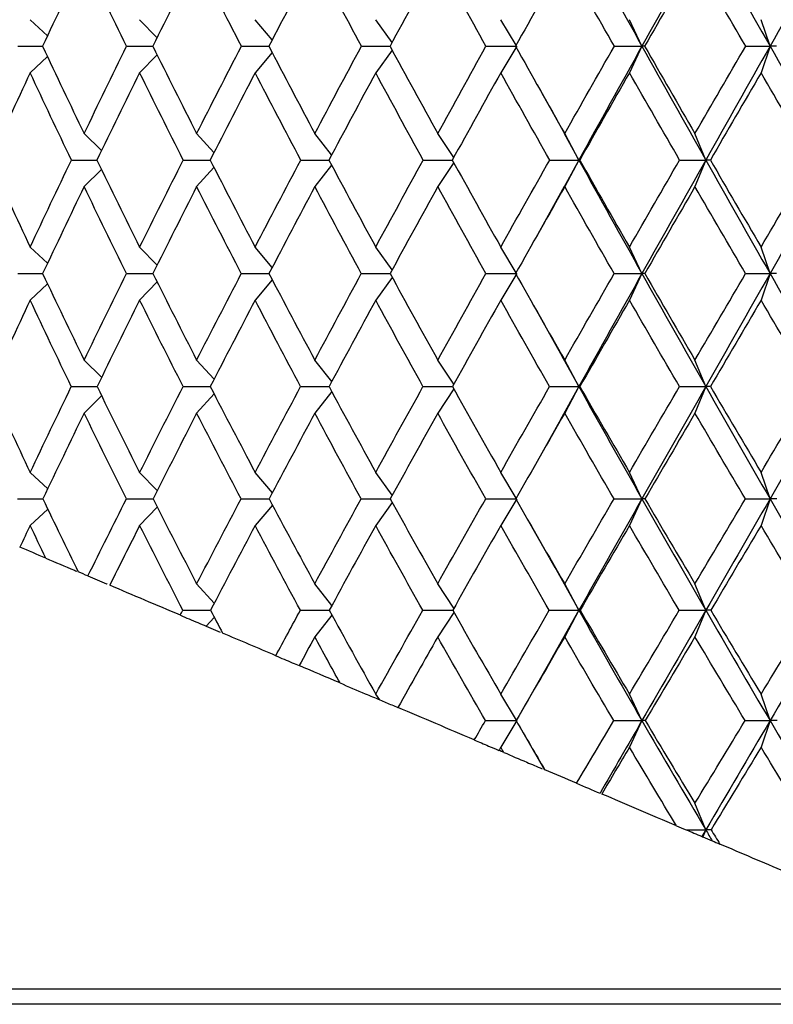
# Model space of a CAD drawing. Units: millimetres. Extents: x -138 to 78, y 27 to 231.
# Drawn here: x -14 to -4, y 65 to 78 of the extents above; entities that cross this region are included whole.
import ezdxf

# ---------------------------------------------------------------- set-up
doc = ezdxf.new("R2010")
doc.units = ezdxf.units.MM

msp = doc.modelspace()

# ---------------------------------------------------------------- linework, layer by layer
at = {"color": 7, "linetype": 'Continuous', "lineweight": 25}
for p, q in [((-13.835, 77.946), (-14.061, 78.157)), ((-12.405, 77.922), (-12.632, 78.157)), ((-10.902, 77.894), (-11.125, 78.157)), ((-9.337, 77.861), (-9.551, 78.157)), ((-7.719, 77.823), (-7.919, 78.157)), ((-6.076, 77.811), (-6.239, 78.157)), ((-4.404, 77.811), (-4.521, 78.157)), ((-7.711, 77.811), (-7.919, 77.464)), ((-6.076, 77.811), (-6.239, 77.464)), ((-4.404, 77.811), (-4.521, 77.464)), ((-13.835, 77.675), (-14.061, 77.464)), ((-12.405, 77.7), (-12.632, 77.464)), ((-10.902, 77.728), (-11.125, 77.464)), ((-9.337, 77.76), (-9.551, 77.464)), ((-7.444, 77.309), (-7.084, 76.661)), ((-13.129, 76.447), (-13.357, 76.67)), ((-11.662, 76.421), (-11.888, 76.67)), ((-10.126, 76.391), (-10.346, 76.67)), ((-8.533, 76.356), (-8.742, 76.67)), ((-7.09, 76.672), (-6.899, 76.324)), ((-6.899, 76.324), (-7.084, 76.67)), ((-5.244, 76.324), (-5.384, 76.67)), ((-10.126, 76.257), (-10.346, 75.977)), ((-8.533, 76.292), (-8.742, 75.977)), ((-6.899, 76.324), (-7.095, 75.966)), ((-6.899, 76.324), (-7.084, 75.977)), ((-5.244, 76.324), (-5.384, 75.977)), ((-13.129, 76.201), (-13.357, 75.977)), ((-11.662, 76.227), (-11.888, 75.977)), ((-7.089, 75.978), (-7.462, 75.309)), ((-13.834, 74.976), (-14.061, 75.188)), ((-12.404, 74.952), (-12.632, 75.188)), ((-10.901, 74.923), (-11.125, 75.188)), ((-9.336, 74.891), (-9.551, 75.188)), ((-7.718, 74.853), (-7.919, 75.188)), ((-6.076, 74.842), (-6.239, 75.188)), ((-4.404, 74.842), (-4.521, 75.188)), ((-7.711, 74.842), (-7.919, 74.495)), ((-6.076, 74.842), (-6.239, 74.495)), ((-4.404, 74.842), (-4.521, 74.495)), ((-13.834, 74.707), (-14.061, 74.495)), ((-12.404, 74.732), (-12.632, 74.495)), ((-10.901, 74.76), (-11.125, 74.495)), ((-9.336, 74.792), (-9.551, 74.495)), ((-7.491, 74.428), (-7.118, 73.761)), ((-13.128, 73.488), (-13.357, 73.713)), ((-11.661, 73.462), (-11.888, 73.713)), ((-10.125, 73.432), (-10.346, 73.713)), ((-8.532, 73.397), (-8.742, 73.713)), ((-7.124, 73.773), (-6.899, 73.366)), ((-6.899, 73.366), (-7.084, 73.713)), ((-5.244, 73.366), (-5.384, 73.713)), ((-10.125, 73.301), (-10.346, 73.02)), ((-8.532, 73.336), (-8.742, 73.02)), ((-6.899, 73.366), (-7.142, 72.928)), ((-6.899, 73.366), (-7.084, 73.02)), ((-5.244, 73.366), (-5.384, 73.02)), ((-13.128, 73.245), (-13.357, 73.02)), ((-11.66, 73.271), (-11.888, 73.02)), ((-7.136, 72.94), (-7.528, 72.242)), ((-13.832, 72.033), (-14.061, 72.246)), ((-12.402, 72.008), (-12.632, 72.246)), ((-10.9, 71.98), (-11.125, 72.246)), ((-9.335, 71.947), (-9.551, 72.246)), ((-7.717, 71.909), (-7.919, 72.246)), ((-6.076, 71.9), (-6.239, 72.246)), ((-4.404, 71.9), (-4.521, 72.246)), ((-7.711, 71.9), (-7.919, 71.553)), ((-6.076, 71.9), (-6.239, 71.553)), ((-4.404, 71.9), (-4.521, 71.553)), ((-13.832, 71.767), (-14.061, 71.553)), ((-12.402, 71.792), (-12.632, 71.553)), ((-10.899, 71.82), (-11.125, 71.553)), ((-9.334, 71.853), (-9.551, 71.553)), ((-7.573, 71.64), (-7.213, 71.004)), ((-7.219, 71.015), (-6.899, 70.445)), ((-11.658, 70.538), (-11.888, 70.791)), ((-10.123, 70.508), (-10.346, 70.791)), ((-8.531, 70.473), (-8.742, 70.791)), ((-6.899, 70.445), (-7.084, 70.791)), ((-5.244, 70.445), (-5.384, 70.791)), ((-11.658, 70.352), (-11.762, 70.237)), ((-10.123, 70.383), (-10.346, 70.099)), ((-8.53, 70.418), (-8.742, 70.099)), ((-6.899, 70.445), (-7.268, 69.791)), ((-6.899, 70.445), (-7.084, 70.099)), ((-5.244, 70.445), (-5.384, 70.099)), ((-11.762, 70.237), (-11.582, 70.16)), ((-7.261, 69.804), (-7.666, 69.094)), ((-9.497, 69.276), (-9.551, 69.35)), ((-7.715, 69.01), (-7.919, 69.35)), ((-6.076, 69.004), (-6.239, 69.35)), ((-4.404, 69.004), (-4.521, 69.35)), ((-7.711, 69.004), (-7.919, 68.657)), ((-7.697, 68.967), (-7.349, 68.363)), ((-6.076, 69.004), (-6.239, 68.657)), ((-4.404, 69.004), (-4.521, 68.657)), ((-5.244, 67.578), (-5.384, 67.925)), ((-5.244, 67.578), (-5.281, 67.486)), ((-0.023, 65.3), (-21, 65.3))]:
    msp.add_line(p, q, dxfattribs=at)
at = {"color": 8, "linetype": 'Continuous', "lineweight": 25}
msp.add_line((-19.249, 65.503), (-0.61, 65.503), dxfattribs=at)
at = {"color": 7, "linetype": 'Continuous', "lineweight": 25}
for points in [[(-6.899, 79.3), (-6.626, 78.803), (-6.352, 78.307), (-6.076, 77.811)], [(-5.244, 79.3), (-5.523, 78.803), (-5.8, 78.307), (-6.076, 77.811)], [(-5.244, 79.3), (-4.965, 78.803), (-4.685, 78.307), (-4.404, 77.811)], [(-3.557, 79.3), (-3.84, 78.803), (-4.123, 78.307), (-4.404, 77.811)], [(-13.357, 78.954), (-13.539, 78.573), (-13.72, 78.192), (-13.899, 77.811)], [(-12.802, 77.811), (-12.989, 78.192), (-13.174, 78.573), (-13.357, 78.954)], [(-11.888, 78.954), (-12.08, 78.573), (-12.271, 78.192), (-12.46, 77.811)], [(-11.304, 77.811), (-11.501, 78.192), (-11.695, 78.573), (-11.888, 78.954)], [(-10.346, 78.954), (-10.547, 78.573), (-10.747, 78.192), (-10.945, 77.811)], [(-9.738, 77.811), (-9.942, 78.192), (-10.145, 78.573), (-10.346, 78.954)], [(-8.742, 78.954), (-8.951, 78.572), (-9.158, 78.191), (-9.364, 77.811)], [(-8.112, 77.811), (-8.323, 78.192), (-8.533, 78.573), (-8.742, 78.954)], [(-7.084, 78.954), (-7.299, 78.572), (-7.513, 78.191), (-7.726, 77.811)], [(-6.436, 77.811), (-6.654, 78.192), (-6.87, 78.573), (-7.084, 78.954)], [(-5.384, 78.954), (-5.604, 78.572), (-5.823, 78.191), (-6.041, 77.811)], [(-4.722, 77.811), (-4.944, 78.192), (-5.164, 78.573), (-5.384, 78.954)], [(-13.899, 77.811), (-13.72, 77.43), (-13.539, 77.05), (-13.357, 76.67)], [(-13.357, 76.67), (-13.174, 77.05), (-12.989, 77.43), (-12.802, 77.811)], [(-12.46, 77.811), (-12.271, 77.43), (-12.08, 77.05), (-11.888, 76.67)], [(-11.888, 76.67), (-11.695, 77.049), (-11.501, 77.43), (-11.304, 77.811)], [(-10.945, 77.811), (-10.747, 77.43), (-10.548, 77.05), (-10.346, 76.67)], [(-10.346, 76.67), (-10.145, 77.049), (-9.942, 77.43), (-9.738, 77.811)], [(-9.364, 77.811), (-9.158, 77.43), (-8.951, 77.05), (-8.742, 76.67)], [(-8.742, 76.67), (-8.533, 77.049), (-8.323, 77.429), (-8.112, 77.811)], [(-8.112, 77.811), (-7.977, 77.811), (-7.843, 77.811), (-7.711, 77.811)], [(-7.726, 77.811), (-7.513, 77.431), (-7.299, 77.05), (-7.084, 76.67)], [(-7.084, 76.67), (-6.87, 77.049), (-6.654, 77.43), (-6.436, 77.811)], [(-6.076, 77.811), (-6.352, 77.315), (-6.626, 76.819), (-6.899, 76.324)], [(-6.436, 77.811), (-6.315, 77.811), (-6.194, 77.811), (-6.076, 77.811)], [(-6.076, 77.811), (-5.8, 77.315), (-5.523, 76.819), (-5.244, 76.324)], [(-6.041, 77.811), (-6.054, 77.811), (-6.066, 77.811), (-6.076, 77.811)], [(-6.041, 77.811), (-5.823, 77.431), (-5.604, 77.051), (-5.384, 76.67)], [(-5.384, 76.67), (-5.164, 77.05), (-4.944, 77.43), (-4.722, 77.811)], [(-4.404, 77.811), (-4.685, 77.315), (-4.965, 76.819), (-5.244, 76.324)], [(-4.722, 77.811), (-4.614, 77.811), (-4.508, 77.811), (-4.404, 77.811)], [(-4.404, 77.811), (-4.123, 77.315), (-3.84, 76.819), (-3.557, 76.324)], [(-4.319, 77.811), (-4.349, 77.811), (-4.377, 77.811), (-4.404, 77.811)], [(-14.061, 77.464), (-14.238, 77.084), (-14.414, 76.704), (-14.587, 76.324)], [(-13.523, 76.324), (-13.704, 76.704), (-13.884, 77.084), (-14.061, 77.464)], [(-12.632, 77.464), (-12.819, 77.084), (-13.005, 76.704), (-13.189, 76.324)], [(-12.063, 76.324), (-12.254, 76.704), (-12.444, 77.084), (-12.632, 77.464)], [(-11.125, 77.464), (-11.322, 77.084), (-11.518, 76.704), (-11.711, 76.324)], [(-10.529, 76.324), (-10.73, 76.704), (-10.928, 77.084), (-11.125, 77.464)], [(-9.551, 77.464), (-9.757, 77.083), (-9.96, 76.703), (-10.162, 76.324)], [(-8.932, 76.324), (-9.14, 76.704), (-9.346, 77.084), (-9.551, 77.464)], [(-7.919, 77.464), (-8.131, 77.083), (-8.342, 76.703), (-8.551, 76.324)], [(-7.28, 76.324), (-7.494, 76.704), (-7.707, 77.084), (-7.919, 77.464)], [(-6.239, 77.464), (-6.457, 77.083), (-6.673, 76.703), (-6.888, 76.324)], [(-5.584, 76.324), (-5.803, 76.704), (-6.022, 77.084), (-6.239, 77.464)], [(-4.521, 77.464), (-4.743, 77.083), (-4.963, 76.703), (-5.183, 76.324)], [(-3.855, 76.324), (-4.078, 76.704), (-4.3, 77.084), (-4.521, 77.464)], [(-14.587, 76.324), (-14.414, 75.945), (-14.238, 75.566), (-14.061, 75.188)], [(-14.061, 75.188), (-13.884, 75.566), (-13.704, 75.944), (-13.523, 76.324)], [(-13.189, 76.324), (-13.005, 75.945), (-12.819, 75.566), (-12.632, 75.188)], [(-12.632, 75.188), (-12.444, 75.566), (-12.254, 75.945), (-12.063, 76.324)], [(-11.711, 76.324), (-11.518, 75.945), (-11.322, 75.566), (-11.125, 75.188)], [(-11.125, 75.188), (-10.928, 75.566), (-10.73, 75.945), (-10.529, 76.324)], [(-10.162, 76.324), (-9.96, 75.945), (-9.756, 75.566), (-9.551, 75.188)], [(-9.551, 75.188), (-9.346, 75.566), (-9.139, 75.945), (-8.932, 76.324)], [(-8.551, 76.324), (-8.342, 75.945), (-8.131, 75.566), (-7.919, 75.188)], [(-7.919, 75.188), (-7.707, 75.567), (-7.494, 75.946), (-7.28, 76.324)], [(-7.28, 76.324), (-7.151, 76.324), (-7.024, 76.324), (-6.899, 76.324)], [(-6.899, 76.324), (-6.626, 75.829), (-6.352, 75.335), (-6.076, 74.842)], [(-6.888, 76.324), (-6.893, 76.324), (-6.897, 76.324), (-6.899, 76.324)], [(-6.888, 76.324), (-6.673, 75.945), (-6.456, 75.566), (-6.239, 75.188)], [(-6.239, 75.188), (-6.022, 75.566), (-5.804, 75.944), (-5.584, 76.324)], [(-5.244, 76.324), (-5.523, 75.829), (-5.8, 75.335), (-6.076, 74.842)], [(-5.584, 76.324), (-5.469, 76.324), (-5.356, 76.324), (-5.244, 76.324)], [(-5.244, 76.324), (-4.965, 75.829), (-4.685, 75.335), (-4.404, 74.842)], [(-5.183, 76.324), (-5.205, 76.324), (-5.225, 76.324), (-5.244, 76.324)], [(-5.183, 76.324), (-4.963, 75.945), (-4.743, 75.567), (-4.521, 75.188)], [(-4.521, 75.188), (-4.3, 75.566), (-4.078, 75.944), (-3.855, 76.324)], [(-3.557, 76.324), (-3.84, 75.829), (-4.123, 75.335), (-4.404, 74.842)], [(-13.357, 75.977), (-13.539, 75.598), (-13.72, 75.219), (-13.898, 74.842)], [(-12.803, 74.842), (-12.99, 75.22), (-13.174, 75.598), (-13.357, 75.977)], [(-11.888, 75.977), (-12.08, 75.598), (-12.271, 75.219), (-12.459, 74.842)], [(-11.305, 74.842), (-11.501, 75.22), (-11.695, 75.598), (-11.888, 75.977)], [(-10.346, 75.977), (-10.547, 75.599), (-10.746, 75.22), (-10.944, 74.842)], [(-9.739, 74.842), (-9.943, 75.22), (-10.145, 75.598), (-10.346, 75.977)], [(-8.742, 75.977), (-8.95, 75.599), (-9.157, 75.22), (-9.363, 74.842)], [(-8.113, 74.842), (-8.324, 75.22), (-8.533, 75.599), (-8.742, 75.977)], [(-7.084, 75.977), (-7.298, 75.599), (-7.512, 75.22), (-7.725, 74.842)], [(-6.438, 74.842), (-6.655, 75.22), (-6.87, 75.599), (-7.084, 75.977)], [(-5.384, 75.977), (-5.603, 75.599), (-5.821, 75.221), (-6.039, 74.842)], [(-4.724, 74.842), (-4.945, 75.22), (-5.165, 75.599), (-5.384, 75.977)], [(-13.898, 74.842), (-13.719, 74.464), (-13.539, 74.088), (-13.357, 73.713)], [(-13.357, 73.713), (-13.174, 74.088), (-12.99, 74.465), (-12.803, 74.842)], [(-12.459, 74.842), (-12.27, 74.465), (-12.08, 74.088), (-11.888, 73.713)], [(-11.888, 73.713), (-11.695, 74.088), (-11.501, 74.464), (-11.305, 74.842)], [(-10.944, 74.842), (-10.747, 74.465), (-10.547, 74.088), (-10.346, 73.713)], [(-10.346, 73.713), (-10.145, 74.088), (-9.943, 74.465), (-9.739, 74.842)], [(-9.363, 74.842), (-9.157, 74.465), (-8.95, 74.088), (-8.742, 73.713)], [(-8.742, 73.713), (-8.533, 74.088), (-8.324, 74.465), (-8.113, 74.842)], [(-8.113, 74.842), (-7.977, 74.842), (-7.844, 74.842), (-7.711, 74.842)], [(-7.725, 74.842), (-7.512, 74.465), (-7.299, 74.088), (-7.084, 73.713)], [(-7.084, 73.713), (-6.87, 74.088), (-6.654, 74.464), (-6.438, 74.842)], [(-6.076, 74.842), (-6.352, 74.349), (-6.626, 73.857), (-6.899, 73.366)], [(-6.438, 74.842), (-6.315, 74.842), (-6.195, 74.842), (-6.076, 74.842)], [(-6.076, 74.842), (-5.8, 74.349), (-5.523, 73.857), (-5.244, 73.366)], [(-6.039, 74.842), (-6.053, 74.842), (-6.066, 74.842), (-6.076, 74.842)], [(-6.039, 74.842), (-5.822, 74.465), (-5.603, 74.088), (-5.384, 73.713)], [(-5.384, 73.713), (-5.165, 74.088), (-4.945, 74.464), (-4.724, 74.842)], [(-4.404, 74.842), (-4.685, 74.349), (-4.965, 73.857), (-5.244, 73.366)], [(-4.724, 74.842), (-4.615, 74.842), (-4.509, 74.842), (-4.404, 74.842)], [(-4.404, 74.842), (-4.123, 74.349), (-3.84, 73.857), (-3.557, 73.366)], [(-4.318, 74.842), (-4.348, 74.842), (-4.377, 74.842), (-4.404, 74.842)], [(-14.061, 74.495), (-14.238, 74.118), (-14.412, 73.742), (-14.585, 73.366)], [(-13.524, 73.366), (-13.705, 73.742), (-13.884, 74.118), (-14.061, 74.495)], [(-12.632, 74.495), (-12.819, 74.118), (-13.004, 73.742), (-13.188, 73.366)], [(-12.064, 73.366), (-12.255, 73.742), (-12.444, 74.118), (-12.632, 74.495)], [(-11.125, 74.495), (-11.322, 74.118), (-11.517, 73.742), (-11.71, 73.366)], [(-10.531, 73.366), (-10.731, 73.742), (-10.929, 74.118), (-11.125, 74.495)], [(-9.551, 74.495), (-9.756, 74.118), (-9.959, 73.742), (-10.16, 73.366)], [(-8.934, 73.366), (-9.141, 73.742), (-9.347, 74.118), (-9.551, 74.495)], [(-7.919, 74.495), (-8.13, 74.118), (-8.34, 73.742), (-8.549, 73.366)], [(-7.282, 73.366), (-7.495, 73.742), (-7.708, 74.118), (-7.919, 74.495)], [(-6.239, 74.495), (-6.455, 74.118), (-6.671, 73.742), (-6.886, 73.366)], [(-5.586, 73.366), (-5.805, 73.743), (-6.022, 74.119), (-6.239, 74.495)], [(-4.521, 74.495), (-4.742, 74.118), (-4.962, 73.742), (-5.181, 73.366)], [(-3.856, 73.366), (-4.079, 73.742), (-4.3, 74.119), (-4.521, 74.495)], [(-14.585, 73.366), (-14.412, 72.992), (-14.238, 72.618), (-14.061, 72.246)], [(-14.061, 72.246), (-13.884, 72.618), (-13.705, 72.992), (-13.524, 73.366)], [(-13.188, 73.366), (-13.004, 72.992), (-12.819, 72.618), (-12.632, 72.246)], [(-12.632, 72.246), (-12.445, 72.618), (-12.256, 72.991), (-12.064, 73.366)], [(-11.71, 73.366), (-11.517, 72.992), (-11.322, 72.619), (-11.125, 72.246)], [(-11.125, 72.246), (-10.929, 72.618), (-10.731, 72.991), (-10.531, 73.366)], [(-10.16, 73.366), (-9.959, 72.992), (-9.756, 72.619), (-9.551, 72.246)], [(-9.551, 72.246), (-9.347, 72.618), (-9.141, 72.991), (-8.934, 73.366)], [(-8.549, 73.366), (-8.34, 72.992), (-8.13, 72.619), (-7.919, 72.246)], [(-7.919, 72.246), (-7.708, 72.619), (-7.495, 72.992), (-7.282, 73.366)], [(-7.282, 73.366), (-7.153, 73.366), (-7.025, 73.366), (-6.899, 73.366)], [(-6.899, 73.366), (-6.626, 72.876), (-6.352, 72.387), (-6.076, 71.9)], [(-6.886, 73.366), (-6.892, 73.366), (-6.896, 73.366), (-6.899, 73.366)], [(-6.886, 73.366), (-6.671, 72.992), (-6.456, 72.619), (-6.239, 72.246)], [(-6.239, 72.246), (-6.022, 72.619), (-5.805, 72.992), (-5.586, 73.366)], [(-5.244, 73.366), (-5.523, 72.876), (-5.8, 72.387), (-6.076, 71.9)], [(-5.586, 73.366), (-5.47, 73.366), (-5.356, 73.366), (-5.244, 73.366)], [(-5.244, 73.366), (-4.965, 72.876), (-4.685, 72.387), (-4.404, 71.9)], [(-5.181, 73.366), (-5.204, 73.366), (-5.225, 73.366), (-5.244, 73.366)], [(-5.181, 73.366), (-4.962, 72.992), (-4.742, 72.619), (-4.521, 72.246)], [(-4.521, 72.246), (-4.3, 72.619), (-4.079, 72.992), (-3.856, 73.366)], [(-3.557, 73.366), (-3.84, 72.876), (-4.123, 72.387), (-4.404, 71.9)], [(-13.357, 73.02), (-13.538, 72.645), (-13.718, 72.272), (-13.896, 71.9)], [(-12.805, 71.9), (-12.991, 72.272), (-13.175, 72.646), (-13.357, 73.02)], [(-11.888, 73.02), (-12.079, 72.645), (-12.269, 72.272), (-12.457, 71.9)], [(-11.308, 71.9), (-11.503, 72.272), (-11.696, 72.646), (-11.888, 73.02)], [(-10.346, 73.02), (-10.547, 72.645), (-10.745, 72.272), (-10.942, 71.9)], [(-9.741, 71.9), (-9.944, 72.272), (-10.146, 72.646), (-10.346, 73.02)], [(-8.742, 73.02), (-8.95, 72.645), (-9.156, 72.272), (-9.361, 71.9)], [(-8.115, 71.9), (-8.325, 72.272), (-8.534, 72.646), (-8.742, 73.02)], [(-7.084, 73.02), (-7.298, 72.645), (-7.511, 72.272), (-7.722, 71.9)], [(-6.44, 71.9), (-6.656, 72.273), (-6.871, 72.646), (-7.084, 73.02)], [(-5.384, 73.02), (-5.602, 72.645), (-5.82, 72.272), (-6.037, 71.9)], [(-4.726, 71.9), (-4.947, 72.273), (-5.166, 72.646), (-5.384, 73.02)], [(-13.896, 71.9), (-13.743, 71.581), (-13.589, 71.263), (-13.433, 70.946)], [(-13.307, 70.893), (-13.142, 71.227), (-12.974, 71.562), (-12.805, 71.9)], [(-12.457, 71.9), (-12.269, 71.529), (-12.079, 71.16), (-11.888, 70.791)], [(-11.888, 70.791), (-11.697, 71.158), (-11.503, 71.528), (-11.308, 71.9)], [(-10.942, 71.9), (-10.745, 71.529), (-10.546, 71.16), (-10.346, 70.791)], [(-10.346, 70.791), (-10.147, 71.158), (-9.945, 71.528), (-9.741, 71.9)], [(-9.361, 71.9), (-9.156, 71.529), (-8.949, 71.16), (-8.742, 70.791)], [(-8.742, 70.791), (-8.535, 71.159), (-8.326, 71.529), (-8.115, 71.9)], [(-8.115, 71.9), (-7.979, 71.9), (-7.844, 71.9), (-7.711, 71.9)], [(-7.722, 71.9), (-7.511, 71.529), (-7.298, 71.16), (-7.084, 70.791)], [(-7.084, 70.791), (-6.871, 71.159), (-6.656, 71.529), (-6.44, 71.9)], [(-6.076, 71.9), (-6.352, 71.413), (-6.626, 70.928), (-6.899, 70.445)], [(-6.44, 71.9), (-6.317, 71.9), (-6.196, 71.9), (-6.076, 71.9)], [(-6.076, 71.9), (-5.8, 71.413), (-5.523, 70.928), (-5.244, 70.445)], [(-6.037, 71.9), (-6.052, 71.9), (-6.065, 71.9), (-6.076, 71.9)], [(-6.037, 71.9), (-5.82, 71.529), (-5.602, 71.16), (-5.384, 70.791)], [(-5.384, 70.791), (-5.166, 71.159), (-4.947, 71.529), (-4.726, 71.9)], [(-4.404, 71.9), (-4.685, 71.413), (-4.965, 70.928), (-5.244, 70.445)], [(-4.726, 71.9), (-4.617, 71.9), (-4.51, 71.9), (-4.404, 71.9)], [(-4.404, 71.9), (-4.123, 71.413), (-3.84, 70.928), (-3.557, 70.445)], [(-4.315, 71.9), (-4.347, 71.9), (-4.376, 71.9), (-4.404, 71.9)], [(-14.061, 71.553), (-14.106, 71.459), (-14.151, 71.364), (-14.195, 71.27)], [(-13.857, 71.126), (-13.925, 71.268), (-13.993, 71.411), (-14.061, 71.553)], [(-12.632, 71.553), (-12.763, 71.292), (-12.893, 71.032), (-13.023, 70.772)], [(-12.067, 70.445), (-12.257, 70.814), (-12.445, 71.183), (-12.632, 71.553)], [(-11.125, 71.553), (-11.321, 71.182), (-11.515, 70.812), (-11.707, 70.445)], [(-10.534, 70.445), (-10.733, 70.813), (-10.93, 71.183), (-11.125, 71.553)], [(-9.551, 71.553), (-9.756, 71.182), (-9.958, 70.812), (-10.157, 70.445)], [(-8.937, 70.445), (-9.143, 70.813), (-9.348, 71.183), (-9.551, 71.553)], [(-7.919, 71.553), (-8.13, 71.181), (-8.339, 70.812), (-8.546, 70.445)], [(-7.285, 70.445), (-7.497, 70.814), (-7.709, 71.183), (-7.919, 71.553)], [(-6.239, 71.553), (-6.455, 71.182), (-6.67, 70.813), (-6.883, 70.445)], [(-5.589, 70.445), (-5.807, 70.814), (-6.023, 71.183), (-6.239, 71.553)], [(-4.521, 71.553), (-4.741, 71.182), (-4.96, 70.813), (-5.178, 70.445)], [(-3.86, 70.445), (-4.08, 70.813), (-4.301, 71.182), (-4.521, 71.553)], [(-13.857, 71.126), (-13.97, 71.174), (-14.083, 71.222), (-14.195, 71.27)], [(-13.307, 70.893), (-13.349, 70.91), (-13.391, 70.928), (-13.433, 70.946)], [(-12.101, 70.381), (-12.413, 70.513), (-12.72, 70.643), (-13.023, 70.772)], [(-12.101, 70.381), (-12.09, 70.402), (-12.078, 70.424), (-12.067, 70.445)], [(-11.707, 70.445), (-11.655, 70.346), (-11.602, 70.246), (-11.55, 70.147)], [(-10.855, 69.852), (-10.749, 70.049), (-10.642, 70.247), (-10.534, 70.445)], [(-10.157, 70.445), (-9.957, 70.079), (-9.755, 69.714), (-9.551, 69.35)], [(-9.551, 69.35), (-9.349, 69.712), (-9.144, 70.077), (-8.937, 70.445)], [(-8.546, 70.445), (-8.338, 70.079), (-8.129, 69.714), (-7.919, 69.35)], [(-7.919, 69.35), (-7.71, 69.712), (-7.498, 70.077), (-7.285, 70.445)], [(-7.285, 70.445), (-7.155, 70.445), (-7.026, 70.445), (-6.899, 70.445)], [(-6.899, 70.445), (-6.626, 69.962), (-6.352, 69.482), (-6.076, 69.004)], [(-6.883, 70.445), (-6.89, 70.445), (-6.895, 70.445), (-6.899, 70.445)], [(-6.883, 70.445), (-6.669, 70.079), (-6.454, 69.714), (-6.239, 69.35)], [(-6.239, 69.35), (-6.024, 69.712), (-5.807, 70.077), (-5.589, 70.445)], [(-5.244, 70.445), (-5.523, 69.962), (-5.8, 69.482), (-6.076, 69.004)], [(-5.589, 70.445), (-5.472, 70.445), (-5.357, 70.445), (-5.244, 70.445)], [(-5.244, 70.445), (-4.965, 69.962), (-4.685, 69.482), (-4.404, 69.004)], [(-5.178, 70.445), (-5.202, 70.445), (-5.224, 70.445), (-5.244, 70.445)], [(-5.178, 70.445), (-4.959, 70.078), (-4.74, 69.713), (-4.521, 69.35)], [(-4.521, 69.35), (-4.301, 69.713), (-4.081, 70.078), (-3.86, 70.445)], [(-3.557, 70.445), (-3.84, 69.962), (-4.123, 69.482), (-4.404, 69.004)], [(-10.855, 69.852), (-11.089, 69.951), (-11.32, 70.049), (-11.55, 70.147)], [(-10.346, 70.099), (-10.414, 69.973), (-10.482, 69.848), (-10.55, 69.723)], [(-10.017, 69.496), (-10.127, 69.696), (-10.237, 69.897), (-10.346, 70.099)], [(-8.742, 70.099), (-8.916, 69.789), (-9.089, 69.482), (-9.261, 69.175)], [(-8.119, 69.004), (-8.328, 69.368), (-8.535, 69.732), (-8.742, 70.099)], [(-7.084, 70.099), (-7.297, 69.732), (-7.508, 69.367), (-7.718, 69.004)], [(-6.444, 69.004), (-6.658, 69.368), (-6.872, 69.732), (-7.084, 70.099)], [(-5.384, 70.099), (-5.601, 69.732), (-5.818, 69.367), (-6.033, 69.004)], [(-4.73, 69.004), (-4.948, 69.367), (-5.166, 69.732), (-5.384, 70.099)], [(-10.017, 69.496), (-10.196, 69.572), (-10.373, 69.647), (-10.55, 69.723)], [(-8.264, 68.752), (-8.6, 68.895), (-8.932, 69.036), (-9.261, 69.175)], [(-8.264, 68.752), (-8.216, 68.836), (-8.168, 68.92), (-8.119, 69.004)], [(-8.119, 69.004), (-7.981, 69.004), (-7.846, 69.004), (-7.711, 69.004)], [(-7.718, 69.004), (-7.593, 68.789), (-7.468, 68.574), (-7.342, 68.361)], [(-6.93, 68.186), (-6.769, 68.457), (-6.607, 68.73), (-6.444, 69.004)], [(-6.076, 69.004), (-6.259, 68.687), (-6.442, 68.37), (-6.623, 68.056)], [(-6.444, 69.004), (-6.32, 69.004), (-6.197, 69.004), (-6.076, 69.004)], [(-6.076, 69.004), (-5.8, 68.526), (-5.523, 68.051), (-5.244, 67.578)], [(-6.033, 69.004), (-6.049, 69.004), (-6.064, 69.004), (-6.076, 69.004)], [(-6.033, 69.004), (-5.817, 68.642), (-5.601, 68.282), (-5.384, 67.925)], [(-5.384, 67.925), (-5.167, 68.283), (-4.949, 68.643), (-4.73, 69.004)], [(-4.404, 69.004), (-4.685, 68.526), (-4.965, 68.051), (-5.244, 67.578)], [(-4.73, 69.004), (-4.62, 69.004), (-4.511, 69.004), (-4.404, 69.004)], [(-4.404, 69.004), (-4.123, 68.526), (-3.84, 68.051), (-3.557, 67.578)], [(-4.311, 69.004), (-4.344, 69.004), (-4.375, 69.004), (-4.404, 69.004)], [(-7.919, 68.657), (-7.927, 68.643), (-7.935, 68.63), (-7.943, 68.616)], [(-7.879, 68.589), (-7.901, 68.598), (-7.922, 68.607), (-7.943, 68.616)], [(-7.879, 68.589), (-7.893, 68.612), (-7.906, 68.634), (-7.919, 68.657)], [(-6.239, 68.657), (-6.36, 68.453), (-6.481, 68.249), (-6.601, 68.046)], [(-5.626, 67.632), (-5.831, 67.972), (-6.035, 68.314), (-6.239, 68.657)], [(-4.521, 68.657), (-4.739, 68.296), (-4.957, 67.937), (-5.174, 67.579)], [(-3.864, 67.579), (-4.084, 67.936), (-4.302, 68.296), (-4.521, 68.657)], [(-6.93, 68.186), (-7.067, 68.244), (-7.205, 68.302), (-7.342, 68.361)], [(-6.93, 68.186), (-6.826, 68.142), (-6.724, 68.098), (-6.623, 68.056)], [(-5.626, 67.632), (-5.953, 67.771), (-6.278, 67.909), (-6.601, 68.046)], [(-5.626, 67.632), (-5.584, 67.614), (-5.542, 67.596), (-5.5, 67.579)], [(-5.5, 67.579), (-5.413, 67.579), (-5.328, 67.578), (-5.244, 67.578)], [(-5.5, 67.579), (-5.431, 67.549), (-5.362, 67.52), (-5.295, 67.492)], [(-5.244, 67.578), (-5.261, 67.55), (-5.278, 67.521), (-5.295, 67.492)], [(-5.174, 67.579), (-5.199, 67.579), (-5.222, 67.578), (-5.244, 67.578)], [(-5.244, 67.578), (-5.215, 67.53), (-5.187, 67.482), (-5.158, 67.434)], [(-5.174, 67.579), (-5.135, 67.516), (-5.097, 67.454), (-5.059, 67.392)], [(-5.295, 67.492), (-5.29, 67.49), (-5.286, 67.488), (-5.281, 67.486)], [(-5.281, 67.486), (-5.24, 67.469), (-5.199, 67.451), (-5.158, 67.434)], [(-5.158, 67.434), (-5.128, 67.421), (-5.095, 67.407), (-5.059, 67.392)], [(-4.204, 67.029), (-4.49, 67.15), (-4.775, 67.271), (-5.059, 67.392)]]:
    msp.add_open_spline(points, degree=3, dxfattribs=at)
for points, knots in [([(-14.222, 77.811), (-14.122, 77.811), (-14.013, 77.811), (-13.905, 77.811), (-13.896, 77.811)], [0, 0, 0, 0, 0.9183448, 1, 1, 1, 1]), ([(-12.802, 77.811), (-12.708, 77.811), (-12.592, 77.811), (-12.479, 77.811), (-12.458, 77.811)], [0, 0, 0, 0, 0.8225237, 1, 1, 1, 1]), ([(-11.304, 77.811), (-11.216, 77.811), (-11.095, 77.811), (-10.975, 77.811), (-10.943, 77.811)], [0, 0, 0, 0, 0.7341324, 1, 1, 1, 1]), ([(-9.738, 77.811), (-9.655, 77.811), (-9.529, 77.811), (-9.405, 77.811), (-9.362, 77.811)], [0, 0, 0, 0, 0.6532, 1, 1, 1, 1]), ([(-13.523, 76.324), (-13.425, 76.324), (-13.313, 76.324), (-13.202, 76.324), (-13.187, 76.324)], [0, 0, 0, 0, 0.868818, 1, 1, 1, 1]), ([(-12.063, 76.324), (-11.971, 76.324), (-11.853, 76.324), (-11.736, 76.324), (-11.709, 76.324)], [0, 0, 0, 0, 0.776079, 1, 1, 1, 1]), ([(-10.529, 76.324), (-10.444, 76.324), (-10.32, 76.324), (-10.198, 76.324), (-10.16, 76.324)], [0, 0, 0, 0, 0.691933, 1, 1, 1, 1]), ([(-8.932, 76.324), (-8.853, 76.324), (-8.724, 76.324), (-8.598, 76.324), (-8.549, 76.324)], [0, 0, 0, 0, 0.614229, 1, 1, 1, 1]), ([(-14.223, 74.842), (-14.123, 74.842), (-14.013, 74.842), (-13.905, 74.842), (-13.896, 74.842)], [0, 0, 0, 0, 0.914965, 1, 1, 1, 1]), ([(-12.803, 74.842), (-12.708, 74.842), (-12.593, 74.842), (-12.478, 74.842), (-12.457, 74.842)], [0, 0, 0, 0, 0.819172, 1, 1, 1, 1]), ([(-11.305, 74.842), (-11.216, 74.842), (-11.095, 74.842), (-10.975, 74.842), (-10.942, 74.842)], [0, 0, 0, 0, 0.731269, 1, 1, 1, 1]), ([(-9.739, 74.842), (-9.656, 74.842), (-9.529, 74.842), (-9.404, 74.842), (-9.361, 74.842)], [0, 0, 0, 0, 0.65085, 1, 1, 1, 1]), ([(-13.524, 73.366), (-13.427, 73.366), (-13.313, 73.366), (-13.201, 73.366), (-13.186, 73.366)], [0, 0, 0, 0, 0.863281, 1, 1, 1, 1]), ([(-12.064, 73.366), (-11.972, 73.366), (-11.853, 73.366), (-11.735, 73.366), (-11.708, 73.366)], [0, 0, 0, 0, 0.771434, 1, 1, 1, 1]), ([(-10.531, 73.366), (-10.445, 73.366), (-10.32, 73.366), (-10.197, 73.366), (-10.158, 73.366)], [0, 0, 0, 0, 0.688018, 1, 1, 1, 1]), ([(-8.934, 73.366), (-8.854, 73.366), (-8.725, 73.366), (-8.597, 73.366), (-8.547, 73.366)], [0, 0, 0, 0, 0.611029, 1, 1, 1, 1]), ([(-14.225, 71.9), (-14.124, 71.9), (-14.014, 71.9), (-13.905, 71.9), (-13.896, 71.9)], [0, 0, 0, 0, 0.913189, 1, 1, 1, 1]), ([(-12.805, 71.9), (-12.71, 71.9), (-12.593, 71.9), (-12.477, 71.9), (-12.455, 71.9)], [0, 0, 0, 0, 0.8124073, 1, 1, 1, 1]), ([(-11.308, 71.9), (-11.218, 71.9), (-11.095, 71.9), (-10.973, 71.9), (-10.94, 71.9)], [0, 0, 0, 0, 0.72569, 1, 1, 1, 1]), ([(-9.741, 71.9), (-9.658, 71.9), (-9.53, 71.9), (-9.403, 71.9), (-9.358, 71.9)], [0, 0, 0, 0, 0.646286, 1, 1, 1, 1]), ([(-13.857, 71.126), (-13.732, 71.073), (-13.598, 71.016), (-13.464, 70.959), (-13.454, 70.955)], [0, 0, 0, 0, 0.9235291, 1, 1, 1, 1]), ([(-13.307, 70.893), (-13.226, 70.858), (-13.143, 70.823), (-13.06, 70.788), (-13.058, 70.787)], [0, 0, 0, 0, 0.970126, 1, 1, 1, 1]), ([(-12.101, 70.381), (-12.024, 70.348), (-11.911, 70.3), (-11.799, 70.253), (-11.762, 70.237)], [0, 0, 0, 0, 0.674472, 1, 1, 1, 1]), ([(-12.067, 70.445), (-11.975, 70.445), (-11.854, 70.445), (-11.734, 70.445), (-11.707, 70.445)], [0, 0, 0, 0, 0.767653, 1, 1, 1, 1]), ([(-10.534, 70.445), (-10.447, 70.445), (-10.321, 70.445), (-10.195, 70.445), (-10.155, 70.445)], [0, 0, 0, 0, 0.681797, 1, 1, 1, 1]), ([(-8.937, 70.445), (-8.857, 70.445), (-8.725, 70.445), (-8.595, 70.445), (-8.544, 70.445)], [0, 0, 0, 0, 0.606032, 1, 1, 1, 1]), ([(-10.855, 69.852), (-10.783, 69.821), (-10.681, 69.778), (-10.58, 69.735), (-10.55, 69.723)], [0, 0, 0, 0, 0.704785, 1, 1, 1, 1]), ([(-10.017, 69.496), (-9.907, 69.449), (-9.732, 69.375), (-9.56, 69.302), (-9.497, 69.276)], [0, 0, 0, 0, 0.631036, 1, 1, 1, 1]), ([(-9.497, 69.276), (-9.444, 69.253), (-9.366, 69.22), (-9.287, 69.186), (-9.261, 69.175)], [0, 0, 0, 0, 0.6660212, 1, 1, 1, 1]), ([(-8.264, 68.752), (-8.202, 68.726), (-8.094, 68.68), (-7.988, 68.635), (-7.943, 68.616)], [0, 0, 0, 0, 0.5799913, 1, 1, 1, 1]), ([(-7.879, 68.589), (-7.779, 68.546), (-7.612, 68.475), (-7.447, 68.405), (-7.38, 68.377)], [0, 0, 0, 0, 0.596636, 1, 1, 1, 1])]:
    msp.add_open_spline(points, degree=3, knots=knots, dxfattribs=at)

doc.saveas('drawing.dxf')
